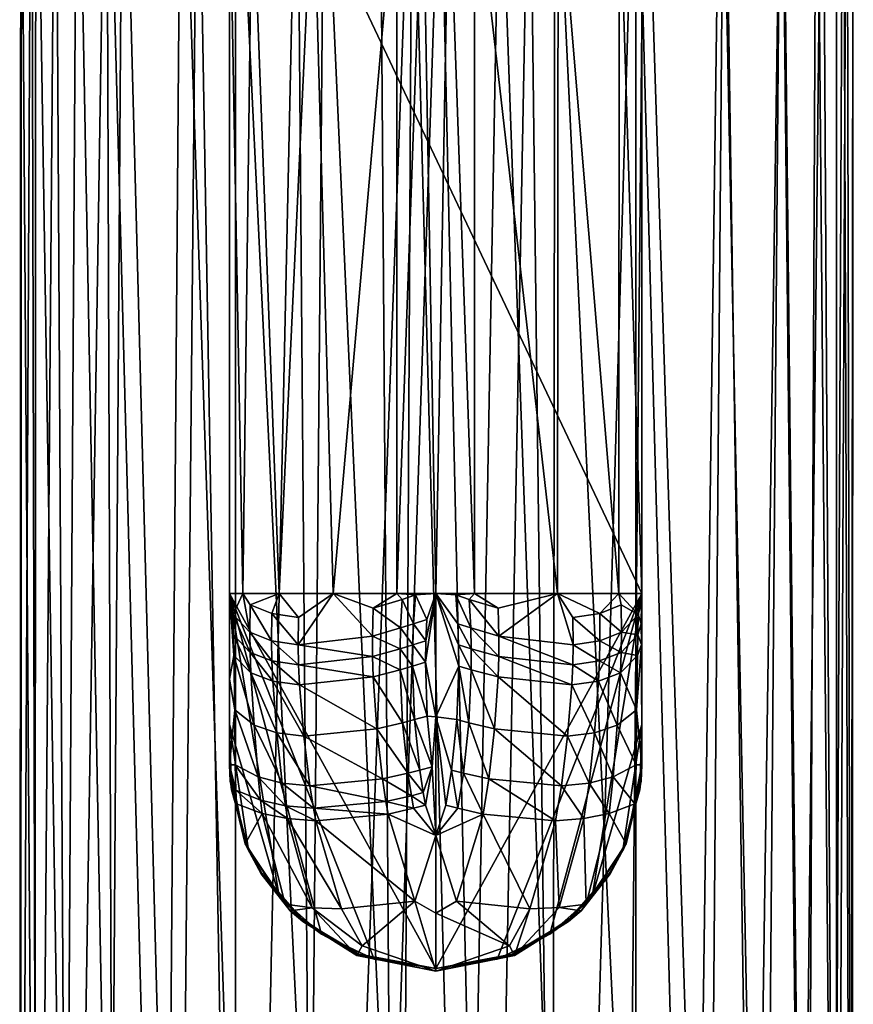
# Model space of a CAD drawing. Extents: x -23 to 23, y -126 to 53.
# Drawn here: x -15 to 15, y -78 to -42 of the extents above; entities that cross this region are included whole.
import ezdxf

# ---------------------------------------------------------------- set-up
doc = ezdxf.new("R2010")
doc.units = 0
doc.header["$MEASUREMENT"] = 0
doc.layers.add('LAYER00002', color=7, linetype='CONTINUOUS')

msp = doc.modelspace()

# ---------------------------------------------------------------- linework, layer by layer
at = {"layer": 'LAYER00002', "color": 253}
for points in [[(-14.941, -105.632, 176.133), (-14.877, -29.456, 207.317), (-14.901, -30.138, 203.199)], [(-14.914, -109.401, 177.891), (-14.877, -29.456, 207.317), (-14.941, -105.632, 176.133)], [(-14.914, -109.401, 177.891), (-14.511, -29.519, 209.297), (-14.877, -29.456, 207.317)], [(-14.314, -113.091, 179.611), (-14.511, -29.519, 209.297), (-14.914, -109.401, 177.891)], [(-14.314, -113.091, 179.611), (-13.658, -30.046, 211.663), (-14.511, -29.519, 209.297)], [(13.683, -30.172, 211.558), (14.393, -112.755, 179.455), (14.391, -29.619, 209.721)], [(14.393, -112.755, 179.455), (14.762, -29.423, 208.121), (14.391, -29.619, 209.721)], [(14.941, -109.052, 177.728), (14.762, -29.423, 208.121), (14.393, -112.755, 179.455)], [(14.941, -109.052, 177.728), (15, -29.797, 205.159), (14.762, -29.423, 208.121)], [(14.914, -105.283, 175.971), (14.636, -30.315, 201.471), (15, -29.797, 205.159)], [(14.914, -105.283, 175.971), (15, -29.797, 205.159), (14.941, -109.052, 177.728)], [(-14.941, -105.632, 176.133), (-14.901, -30.138, 203.199), (-14.393, -101.929, 174.407)], [(-14.393, -101.929, 174.407), (-14.901, -30.138, 203.199), (-14.366, -30.608, 200.268)], [(-13.164, -116.559, 181.229), (-13.658, -30.046, 211.663), (-14.314, -113.091, 179.611)], [(-11.819, -31.022, 214.538), (-13.658, -30.046, 211.663), (-13.164, -116.559, 181.229)], [(13.683, -30.172, 211.558), (12.41, -30.976, 213.692), (13.293, -116.25, 181.084)], [(13.683, -30.172, 211.558), (13.293, -116.25, 181.084), (14.393, -112.755, 179.455)], [(14.314, -101.594, 174.25), (13.891, -30.491, 198.878), (14.636, -30.315, 201.471)], [(14.314, -101.594, 174.25), (14.636, -30.315, 201.471), (14.914, -105.283, 175.971)], [(-14.393, -101.929, 174.407), (-14.366, -30.608, 200.268), (-13.293, -98.434, 172.777)], [(-13.293, -98.434, 172.777), (-14.366, -30.608, 200.268), (-12.877, -31.01, 196.526)], [(11.508, -95.01, 171.18), (10.236, -31.291, 192.943), (12.44, -30.717, 195.9)], [(11.508, -95.01, 171.18), (12.44, -30.717, 195.9), (13.164, -98.125, 172.633)], [(13.164, -98.125, 172.633), (12.44, -30.717, 195.9), (13.891, -30.491, 198.878)], [(13.164, -98.125, 172.633), (13.891, -30.491, 198.878), (14.314, -101.594, 174.25)], [(-13.293, -98.434, 172.777), (-12.877, -31.01, 196.526), (-11.682, -95.282, 171.307)], [(-11.508, -119.674, 182.681), (-11.819, -31.022, 214.538), (-13.164, -116.559, 181.229)], [(-11.682, -95.282, 171.307), (-12.877, -31.01, 196.526), (-11.236, -31.276, 194.041)], [(-9.41, -122.314, 183.912), (-8.56, -32.302, 217.351), (-11.819, -31.022, 214.538)], [(-11.508, -119.674, 182.681), (-9.41, -122.314, 183.912), (-11.819, -31.022, 214.538)], [(11.682, -119.403, 182.555), (12.41, -30.976, 213.692), (10.356, -31.862, 215.951)], [(13.293, -116.25, 181.084), (12.41, -30.976, 213.692), (11.682, -119.403, 182.555)], [(-11.682, -95.282, 171.307), (-11.236, -31.276, 194.041), (-9.621, -92.592, 170.053)], [(-9.621, -92.592, 170.053), (-11.236, -31.276, 194.041), (-9.137, -31.798, 191.767)], [(9.41, -92.37, 169.949), (7.503, -32.607, 190.31), (10.236, -31.291, 192.943)], [(9.41, -92.37, 169.949), (10.236, -31.291, 192.943), (11.508, -95.01, 171.18)], [(-9.621, -92.592, 170.053), (-9.137, -31.798, 191.767), (-7.191, -90.47, 169.063)], [(-7.191, -90.47, 169.063), (-9.137, -31.798, 191.767), (-7.191, -32.745, 190.073)], [(-7.4, -63.041, 264), (7.4, -63.041, 264), (-7.4, -31.765, 264)], [(-7.4, -31.765, 264), (7.4, -63.041, 264), (7.4, -31.765, 264)], [(-7.4, -31.765, 264), (-7.4, -36.923, 263), (-7.4, -63.041, 264)], [(7.4, -36.923, 263), (7.4, -31.765, 264), (7.4, -63.041, 264)], [(9.621, -122.092, 183.809), (10.356, -31.862, 215.951), (7.191, -32.803, 218.069)], [(11.682, -119.403, 182.555), (10.356, -31.862, 215.951), (9.621, -122.092, 183.809)], [(-6.95, -124.38, 184.875), (-8.56, -32.302, 217.351), (-9.41, -122.314, 183.912)], [(-6.95, -124.38, 184.875), (-4.977, -33.3, 218.938), (-8.56, -32.302, 217.351)], [(-4.485, -88.996, 168.376), (-7.191, -32.745, 190.073), (-4.002, -34.711, 187.982)], [(-7.191, -90.47, 169.063), (-7.191, -32.745, 190.073), (-4.485, -88.996, 168.376)], [(3.375, -33.579, 219.331), (4.485, -125.688, 185.486), (7.191, -32.803, 218.069)], [(6.95, -90.305, 168.986), (4.278, -34.488, 188.148), (7.503, -32.607, 190.31)], [(7.191, -124.214, 184.798), (7.191, -32.803, 218.069), (4.485, -125.688, 185.486)], [(6.95, -90.305, 168.986), (7.503, -32.607, 190.31), (9.41, -92.37, 169.949)], [(7.191, -124.214, 184.798), (9.621, -122.092, 183.809), (7.191, -32.803, 218.069)], [(-4.223, -125.79, 185.533), (-4.977, -33.3, 218.938), (-6.95, -124.38, 184.875)], [(-4.223, -125.79, 185.533), (-0.846, -33.831, 219.624), (-4.977, -33.3, 218.938)], [(3.375, -33.579, 219.331), (-0.846, -33.831, 219.624), (1.606, -126.457, 185.844)], [(3.375, -33.579, 219.331), (1.606, -126.457, 185.844), (4.485, -125.688, 185.486)], [(-1.334, -126.492, 185.86), (-0.846, -33.831, 219.624), (-4.223, -125.79, 185.533)], [(1.606, -126.457, 185.844), (-0.846, -33.831, 219.624), (-1.334, -126.492, 185.86)], [(4.223, -88.894, 168.328), (2.307, -35.159, 187.431), (4.278, -34.488, 188.148)], [(4.223, -88.894, 168.328), (4.278, -34.488, 188.148), (6.95, -90.305, 168.986)], [(-4.485, -88.996, 168.376), (-4.002, -34.711, 187.982), (-1.606, -88.227, 168.017)], [(-1.606, -88.227, 168.017), (-4.002, -34.711, 187.982), (-1.99, -35.291, 187.334)], [(0.167, -35.423, 187.145), (-1.606, -88.227, 168.017), (-1.99, -35.291, 187.334)], [(0.167, -35.423, 187.145), (2.307, -35.159, 187.431), (1.334, -88.193, 168.001)], [(1.334, -88.193, 168.001), (2.307, -35.159, 187.431), (4.223, -88.894, 168.328)], [(0.167, -35.423, 187.145), (1.334, -88.193, 168.001), (-1.606, -88.227, 168.017)], [(-7.4, -36.923, 263), (-7.4, -63.041, 262.958), (-7.4, -63.041, 264)], [(-7.4, -63.041, 262.958), (-7.4, -36.923, 263), (-6.923, -63.041, 260.656)], [(-6.923, -63.041, 260.656), (-7.4, -36.923, 263), (-6.596, -36.923, 260)], [(-6.923, -63.041, 260.656), (-6.596, -36.923, 260), (-5.618, -63.041, 258.733)], [(-5.618, -63.041, 258.733), (-6.596, -36.923, 260), (-4.4, -36.923, 257.804)], [(-5.618, -63.041, 258.733), (-4.4, -36.923, 257.804), (-3.68, -63.041, 257.45)], [(-3.68, -63.041, 257.45), (-4.4, -36.923, 257.804), (-1.4, -36.923, 257)], [(-1.398, -63.041, 257), (-3.68, -63.041, 257.45), (-1.4, -36.923, 257)], [(-1.398, -63.041, 257), (-1.4, -36.923, 257), (-0.467, -36.947, 257)], [(-1.398, -63.041, 257), (-0.467, -36.947, 257), (0, -63.041, 257)], [(0, -63.041, 257), (-0.467, -36.947, 257), (0.467, -36.947, 257)], [(0, -63.041, 257), (0.467, -36.947, 257), (1.4, -63.041, 257)], [(1.4, -63.041, 257), (0.467, -36.947, 257), (1.4, -36.923, 257)], [(1.4, -63.041, 257), (1.4, -36.923, 257), (4.38, -63.041, 257.793)], [(4.38, -63.041, 257.793), (1.4, -36.923, 257), (4.4, -36.923, 257.804)], [(4.38, -63.041, 257.793), (4.4, -36.923, 257.804), (6.573, -63.041, 259.961)], [(6.573, -63.041, 259.961), (4.4, -36.923, 257.804), (6.596, -36.923, 260)], [(6.573, -63.041, 259.961), (6.596, -36.923, 260), (7.4, -63.041, 262.953)], [(7.4, -63.041, 262.953), (6.596, -36.923, 260), (7.4, -36.923, 263)], [(7.4, -63.041, 262.953), (7.4, -36.923, 263), (7.4, -63.041, 264)], [(-7.4, -67.752, 264), (-7.4, -63.041, 264), (-7.401, -65.63, 263.825)], [(-7.401, -65.63, 263.825), (-7.4, -63.041, 264), (-7.401, -64.765, 263.809)], [(-7.401, -64.765, 263.809), (-7.4, -63.041, 264), (-7.4, -63.041, 262.958)], [(-7.401, -64.775, 263.187), (-7.401, -64.765, 263.809), (-7.4, -63.041, 262.958)], [(-7.401, -64.775, 263.187), (-7.4, -63.041, 262.958), (-7.4, -66.121, 262.931)], [(-7.4, -67.752, 264), (-5.626, -73.921, 264), (-7.4, -63.041, 264)], [(-7.4, -63.041, 264), (-5.626, -73.921, 264), (-4.101, -75.274, 264)], [(-7.4, -63.041, 264), (-4.101, -75.274, 264), (-2.212, -76.175, 264)], [(-2.212, -76.175, 264), (0, -76.514, 264), (-7.4, -63.041, 264)], [(-7.4, -63.041, 264), (0, -76.514, 264), (7.4, -63.041, 264)], [(-7.4, -63.041, 262.958), (-7.251, -65.268, 261.988), (-7.4, -66.121, 262.931)], [(-7.4, -63.041, 262.958), (-7.265, -64.529, 261.887), (-7.251, -65.268, 261.988)], [(-7.4, -63.041, 262.958), (-7.271, -63.799, 261.797), (-7.265, -64.529, 261.887)], [(-7.4, -63.041, 262.958), (-6.923, -63.041, 260.656), (-7.271, -63.799, 261.797)], [(-7.271, -63.799, 261.797), (-6.923, -63.041, 260.656), (-6.67, -64.436, 260.216)], [(-6.67, -64.436, 260.216), (-6.923, -63.041, 260.656), (-6.659, -63.456, 260.119)], [(-6.923, -63.041, 260.656), (-5.618, -63.041, 258.733), (-6.659, -63.456, 260.119)], [(-5.618, -63.041, 258.733), (-5.89, -63.769, 259.039), (-6.659, -63.456, 260.119)], [(-4.931, -63.904, 258.173), (-5.89, -63.769, 259.039), (-5.618, -63.041, 258.733)], [(-3.68, -63.041, 257.45), (-4.931, -63.904, 258.173), (-5.618, -63.041, 258.733)], [(-3.68, -63.041, 257.45), (-4.942, -64.883, 258.271), (-4.931, -63.904, 258.173)], [(-3.68, -63.041, 257.45), (-2.27, -64.573, 257.145), (-4.942, -64.883, 258.271)], [(-3.68, -63.041, 257.45), (-2.24, -63.576, 257.068), (-2.27, -64.573, 257.145)], [(-3.68, -63.041, 257.45), (-1.398, -63.041, 257), (-2.24, -63.576, 257.068)], [(-2.24, -63.576, 257.068), (-1.398, -63.041, 257), (-1.206, -63.26, 257.001)], [(-1.263, -64.283, 257.047), (-2.24, -63.576, 257.068), (-1.206, -63.26, 257.001)], [(0, -63.041, 257), (-0.723, -63.096, 257), (-1.398, -63.041, 257)], [(-1.206, -63.26, 257.001), (-1.398, -63.041, 257), (-0.723, -63.096, 257)], [(-1.263, -64.283, 257.047), (-1.206, -63.26, 257.001), (-0.795, -64.133, 257.03)], [(-0.795, -64.133, 257.03), (-1.206, -63.26, 257.001), (-0.723, -63.096, 257)], [(-0.321, -63.977, 257.019), (-0.795, -64.133, 257.03), (-0.723, -63.096, 257)], [(0, -63.041, 257), (-0.321, -63.977, 257.019), (-0.723, -63.096, 257)], [(0, -63.041, 257), (-0.369, -65.509, 257.135), (-0.355, -64.745, 257.064)], [(0, -63.041, 257), (0, -67.469, 257.429), (-0.369, -65.509, 257.135)], [(0, -63.041, 257), (-0.355, -64.745, 257.064), (-0.321, -63.977, 257.019)], [(0, -76.514, 264), (2.212, -76.175, 264), (7.4, -63.041, 264)], [(0.821, -64.893, 257.084), (0.827, -65.65, 257.163), (0, -63.041, 257)], [(0.795, -64.133, 257.03), (0, -63.041, 257), (0.723, -63.096, 257)], [(0, -63.041, 257), (0.827, -65.65, 257.163), (0, -67.469, 257.429)], [(0, -63.041, 257), (1.4, -63.041, 257), (0.723, -63.096, 257)], [(0.795, -64.133, 257.03), (0.821, -64.893, 257.084), (0, -63.041, 257)], [(0.723, -63.096, 257), (1.4, -63.041, 257), (1.206, -63.26, 257.001)], [(1.263, -64.283, 257.047), (0.723, -63.096, 257), (1.206, -63.26, 257.001)], [(0.723, -63.096, 257), (1.263, -64.283, 257.047), (0.795, -64.133, 257.03)], [(1.206, -63.26, 257.001), (1.4, -63.041, 257), (2.24, -63.576, 257.068)], [(2.27, -64.573, 257.145), (1.206, -63.26, 257.001), (2.24, -63.576, 257.068)], [(2.27, -64.573, 257.145), (1.263, -64.283, 257.047), (1.206, -63.26, 257.001)], [(4.38, -63.041, 257.793), (2.24, -63.576, 257.068), (1.4, -63.041, 257)], [(7.4, -63.041, 264), (2.212, -76.175, 264), (4.101, -75.274, 264)], [(4.38, -63.041, 257.793), (2.27, -64.573, 257.145), (2.24, -63.576, 257.068)], [(4.38, -63.041, 257.793), (4.942, -64.883, 258.271), (2.27, -64.573, 257.145)], [(7.4, -63.041, 264), (4.101, -75.274, 264), (5.626, -73.921, 264)], [(4.38, -63.041, 257.793), (4.931, -63.904, 258.173), (4.942, -64.883, 258.271)], [(4.38, -63.041, 257.793), (5.89, -63.769, 259.039), (4.931, -63.904, 258.173)], [(4.38, -63.041, 257.793), (6.573, -63.041, 259.961), (5.89, -63.769, 259.039)], [(7.4, -63.041, 264), (5.626, -73.921, 264), (7.4, -67.752, 264)], [(5.89, -63.769, 259.039), (6.573, -63.041, 259.961), (6.659, -63.456, 260.119)], [(6.659, -63.456, 260.119), (6.573, -63.041, 259.961), (7.271, -63.799, 261.797)], [(7.271, -63.799, 261.797), (6.573, -63.041, 259.961), (7.4, -63.041, 262.953)], [(7.271, -63.799, 261.797), (7.4, -63.041, 262.953), (7.387, -63.395, 262.629)], [(7.387, -64.881, 262.802), (7.386, -64.129, 262.716), (7.4, -63.041, 262.953)], [(7.387, -63.395, 262.629), (7.4, -63.041, 262.953), (7.386, -64.129, 262.716)], [(7.4, -66.121, 262.932), (7.387, -64.881, 262.802), (7.4, -63.041, 262.953)], [(7.4, -63.041, 262.953), (7.401, -64.765, 263.809), (7.401, -64.775, 263.187)], [(7.4, -63.041, 262.953), (7.4, -63.041, 264), (7.401, -64.765, 263.809)], [(7.4, -63.041, 264), (7.4, -67.752, 264), (7.401, -64.765, 263.809)], [(7.4, -63.041, 262.953), (7.401, -65.64, 263.194), (7.4, -66.121, 262.932)], [(7.4, -63.041, 262.953), (7.401, -64.775, 263.187), (7.401, -65.64, 263.194)], [(-5.899, -64.747, 259.139), (-6.67, -64.436, 260.216), (-6.659, -63.456, 260.119)], [(-5.899, -64.747, 259.139), (-6.659, -63.456, 260.119), (-5.89, -63.769, 259.039)], [(-2.27, -64.573, 257.145), (-2.24, -63.576, 257.068), (-1.263, -64.283, 257.047)], [(6.659, -63.456, 260.119), (6.67, -64.436, 260.216), (5.89, -63.769, 259.039)], [(6.67, -64.436, 260.216), (6.659, -63.456, 260.119), (7.271, -63.799, 261.797)], [(7.271, -63.799, 261.797), (7.387, -63.395, 262.629), (7.386, -64.129, 262.716)], [(-7.271, -63.799, 261.797), (-6.66, -65.162, 260.311), (-7.265, -64.529, 261.887)], [(-7.271, -63.799, 261.797), (-6.67, -64.436, 260.216), (-6.66, -65.162, 260.311)], [(-5.899, -64.747, 259.139), (-5.89, -63.769, 259.039), (-4.942, -64.883, 258.271)], [(-4.942, -64.883, 258.271), (-5.89, -63.769, 259.039), (-4.931, -63.904, 258.173)], [(-0.795, -64.133, 257.03), (-0.321, -63.977, 257.019), (-0.355, -64.745, 257.064)], [(4.931, -63.904, 258.173), (5.89, -63.769, 259.039), (5.899, -64.747, 259.139)], [(4.931, -63.904, 258.173), (5.899, -64.747, 259.139), (4.942, -64.883, 258.271)], [(5.899, -64.747, 259.139), (5.89, -63.769, 259.039), (6.67, -64.436, 260.216)], [(7.265, -64.529, 261.887), (6.67, -64.436, 260.216), (7.271, -63.799, 261.797)], [(7.265, -64.529, 261.887), (7.271, -63.799, 261.797), (7.386, -64.129, 262.716)], [(-2.27, -64.573, 257.145), (-1.263, -64.283, 257.047), (-1.279, -65.033, 257.113)], [(-0.821, -64.893, 257.084), (-1.279, -65.033, 257.113), (-1.263, -64.283, 257.047)], [(-0.821, -64.893, 257.084), (-1.263, -64.283, 257.047), (-0.795, -64.133, 257.03)], [(-0.355, -64.745, 257.064), (-0.821, -64.893, 257.084), (-0.795, -64.133, 257.03)], [(1.263, -64.283, 257.047), (1.279, -65.033, 257.113), (0.795, -64.133, 257.03)], [(0.795, -64.133, 257.03), (1.279, -65.033, 257.113), (0.821, -64.893, 257.084)], [(2.27, -64.573, 257.145), (2.264, -65.302, 257.235), (1.263, -64.283, 257.047)], [(1.279, -65.033, 257.113), (1.263, -64.283, 257.047), (2.264, -65.302, 257.235)], [(7.265, -64.529, 261.887), (7.386, -64.129, 262.716), (7.387, -64.881, 262.802)], [(-6.66, -65.162, 260.311), (-6.634, -65.89, 260.426), (-7.265, -64.529, 261.887)], [(-7.265, -64.529, 261.887), (-6.634, -65.89, 260.426), (-7.251, -65.268, 261.988)], [(-6.66, -65.162, 260.311), (-6.67, -64.436, 260.216), (-5.885, -65.469, 259.238)], [(-5.885, -65.469, 259.238), (-6.67, -64.436, 260.216), (-5.899, -64.747, 259.139)], [(-2.27, -64.573, 257.145), (-2.264, -65.302, 257.235), (-4.942, -64.883, 258.271)], [(-2.27, -64.573, 257.145), (-1.279, -65.033, 257.113), (-2.264, -65.302, 257.235)], [(2.27, -64.573, 257.145), (4.927, -65.604, 258.371), (2.264, -65.302, 257.235)], [(2.27, -64.573, 257.145), (4.942, -64.883, 258.271), (4.927, -65.604, 258.371)], [(6.67, -64.436, 260.216), (6.66, -65.162, 260.311), (5.899, -64.747, 259.139)], [(6.66, -65.162, 260.311), (6.67, -64.436, 260.216), (7.265, -64.529, 261.887)], [(7.265, -64.529, 261.887), (7.251, -65.268, 261.988), (6.66, -65.162, 260.311)], [(7.251, -65.268, 261.988), (7.265, -64.529, 261.887), (7.387, -64.881, 262.802)], [(-7.401, -64.765, 263.809), (-7.401, -64.775, 263.187), (-7.401, -65.64, 263.194)], [(-7.401, -65.64, 263.194), (-7.401, -65.63, 263.825), (-7.401, -64.765, 263.809)], [(-7.401, -64.775, 263.187), (-7.4, -66.121, 262.931), (-7.401, -65.64, 263.194)], [(-5.885, -65.469, 259.238), (-5.899, -64.747, 259.139), (-4.927, -65.604, 258.371)], [(-5.899, -64.747, 259.139), (-4.942, -64.883, 258.271), (-4.927, -65.604, 258.371)], [(-4.942, -64.883, 258.271), (-2.264, -65.302, 257.235), (-4.927, -65.604, 258.371)], [(-1.275, -65.782, 257.203), (-2.264, -65.302, 257.235), (-1.279, -65.033, 257.113)], [(-0.821, -64.893, 257.084), (-0.827, -65.65, 257.163), (-1.279, -65.033, 257.113)], [(-1.279, -65.033, 257.113), (-0.827, -65.65, 257.163), (-1.275, -65.782, 257.203)], [(-0.369, -65.509, 257.135), (-0.827, -65.65, 257.163), (-0.821, -64.893, 257.084)], [(-0.821, -64.893, 257.084), (-0.355, -64.745, 257.064), (-0.369, -65.509, 257.135)], [(1.279, -65.033, 257.113), (1.275, -65.782, 257.203), (0.821, -64.893, 257.084)], [(0.821, -64.893, 257.084), (1.275, -65.782, 257.203), (0.827, -65.65, 257.163)], [(2.241, -66.034, 257.346), (1.275, -65.782, 257.203), (1.279, -65.033, 257.113)], [(2.264, -65.302, 257.235), (2.241, -66.034, 257.346), (1.279, -65.033, 257.113)], [(4.927, -65.604, 258.371), (4.942, -64.883, 258.271), (5.885, -65.469, 259.238)], [(5.899, -64.747, 259.139), (5.885, -65.469, 259.238), (4.942, -64.883, 258.271)], [(5.899, -64.747, 259.139), (6.66, -65.162, 260.311), (5.885, -65.469, 259.238)], [(7.387, -64.881, 262.802), (7.4, -69.2, 262.931), (7.211, -67.221, 262.26)], [(7.211, -67.221, 262.26), (7.251, -65.268, 261.988), (7.387, -64.881, 262.802)], [(7.4, -66.121, 262.932), (7.4, -69.2, 262.931), (7.387, -64.881, 262.802)], [(7.401, -65.63, 263.821), (7.401, -64.765, 263.809), (7.4, -67.752, 264)], [(7.401, -65.63, 263.821), (7.401, -64.775, 263.187), (7.401, -64.765, 263.809)], [(7.401, -65.64, 263.194), (7.401, -64.775, 263.187), (7.401, -65.63, 263.821)], [(-7.4, -66.121, 262.931), (-7.251, -65.268, 261.988), (-7.211, -67.221, 262.26)], [(-7.251, -65.268, 261.988), (-6.517, -67.77, 260.783), (-7.211, -67.221, 262.26)], [(-7.251, -65.268, 261.988), (-6.634, -65.89, 260.426), (-6.517, -67.77, 260.783)], [(-6.66, -65.162, 260.311), (-5.885, -65.469, 259.238), (-5.854, -66.192, 259.358)], [(-6.634, -65.89, 260.426), (-6.66, -65.162, 260.311), (-5.854, -66.192, 259.358)], [(-4.927, -65.604, 258.371), (-2.264, -65.302, 257.235), (-2.241, -66.034, 257.346)], [(-2.264, -65.302, 257.235), (-1.275, -65.782, 257.203), (-2.241, -66.034, 257.346)], [(2.241, -66.034, 257.346), (2.264, -65.302, 257.235), (4.893, -66.325, 258.494)], [(4.893, -66.325, 258.494), (2.264, -65.302, 257.235), (4.927, -65.604, 258.371)], [(6.66, -65.162, 260.311), (6.634, -65.89, 260.426), (5.885, -65.469, 259.238)], [(7.251, -65.268, 261.988), (6.634, -65.89, 260.426), (6.66, -65.162, 260.311)], [(7.251, -65.268, 261.988), (7.211, -67.221, 262.26), (6.634, -65.89, 260.426)], [(-7.401, -65.63, 263.825), (-7.401, -65.64, 263.194), (-7.401, -66.991, 263.205)], [(-7.4, -67.752, 264), (-7.401, -65.63, 263.825), (-7.401, -66.981, 263.832)], [(-7.401, -65.63, 263.825), (-7.401, -66.991, 263.205), (-7.401, -66.981, 263.832)], [(-7.4, -66.121, 262.931), (-7.401, -66.991, 263.205), (-7.401, -65.64, 263.194)], [(-5.854, -66.192, 259.358), (-5.885, -65.469, 259.238), (-4.893, -66.325, 258.494)], [(-5.885, -65.469, 259.238), (-4.927, -65.604, 258.371), (-4.893, -66.325, 258.494)], [(-4.927, -65.604, 258.371), (-2.241, -66.034, 257.346), (-4.893, -66.325, 258.494)], [(-1.275, -65.782, 257.203), (-0.827, -65.65, 257.163), (-0.755, -67.572, 257.471)], [(-0.827, -65.65, 257.163), (-0.369, -65.509, 257.135), (-0.31, -67.444, 257.427)], [(-0.31, -67.444, 257.427), (-0.755, -67.572, 257.471), (-0.827, -65.65, 257.163)], [(-0.369, -65.509, 257.135), (0, -67.469, 257.429), (-0.31, -67.444, 257.427)], [(0.827, -65.65, 257.163), (0.755, -67.572, 257.471), (0, -67.469, 257.429)], [(0.827, -65.65, 257.163), (1.187, -67.689, 257.528), (0.755, -67.572, 257.471)], [(1.275, -65.782, 257.203), (1.187, -67.689, 257.528), (0.827, -65.65, 257.163)], [(5.854, -66.192, 259.358), (4.893, -66.325, 258.494), (4.927, -65.604, 258.371)], [(5.854, -66.192, 259.358), (4.927, -65.604, 258.371), (5.885, -65.469, 259.238)], [(5.854, -66.192, 259.358), (5.885, -65.469, 259.238), (6.634, -65.89, 260.426)], [(7.401, -65.63, 263.821), (7.4, -67.752, 264), (7.401, -66.981, 263.832)], [(7.401, -66.991, 263.205), (7.4, -66.121, 262.932), (7.401, -65.64, 263.194)], [(7.401, -66.981, 263.832), (7.401, -65.64, 263.194), (7.401, -65.63, 263.821)], [(7.401, -66.981, 263.832), (7.401, -66.991, 263.205), (7.401, -65.64, 263.194)], [(-5.854, -66.192, 259.358), (-5.71, -68.047, 259.747), (-6.634, -65.89, 260.426)], [(-6.634, -65.89, 260.426), (-5.71, -68.047, 259.747), (-6.517, -67.77, 260.783)], [(-4.893, -66.325, 258.494), (-2.241, -66.034, 257.346), (-2.118, -67.908, 257.711)], [(-1.275, -65.782, 257.203), (-1.187, -67.689, 257.528), (-2.241, -66.034, 257.346)], [(-1.187, -67.689, 257.528), (-2.118, -67.908, 257.711), (-2.241, -66.034, 257.346)], [(-1.275, -65.782, 257.203), (-0.755, -67.572, 257.471), (-1.187, -67.689, 257.528)], [(1.187, -67.689, 257.528), (1.275, -65.782, 257.203), (2.118, -67.908, 257.711)], [(2.118, -67.908, 257.711), (1.275, -65.782, 257.203), (2.241, -66.034, 257.346)], [(4.737, -68.169, 258.897), (2.118, -67.908, 257.711), (2.241, -66.034, 257.346)], [(4.893, -66.325, 258.494), (4.737, -68.169, 258.897), (2.241, -66.034, 257.346)], [(5.854, -66.192, 259.358), (6.634, -65.89, 260.426), (6.517, -67.77, 260.783)], [(6.517, -67.77, 260.783), (6.634, -65.89, 260.426), (7.211, -67.221, 262.26)], [(-7.4, -69.2, 262.931), (-7.401, -67.813, 263.211), (-7.4, -66.121, 262.931)], [(-7.401, -67.813, 263.211), (-7.401, -66.991, 263.205), (-7.4, -66.121, 262.931)], [(-7.4, -66.121, 262.931), (-7.211, -67.221, 262.26), (-7.4, -69.2, 262.931)], [(-4.737, -68.169, 258.897), (-5.854, -66.192, 259.358), (-4.893, -66.325, 258.494)], [(-4.737, -68.169, 258.897), (-5.71, -68.047, 259.747), (-5.854, -66.192, 259.358)], [(-4.737, -68.169, 258.897), (-4.893, -66.325, 258.494), (-2.118, -67.908, 257.711)], [(5.71, -68.047, 259.747), (4.737, -68.169, 258.897), (4.893, -66.325, 258.494)], [(5.854, -66.192, 259.358), (5.71, -68.047, 259.747), (4.893, -66.325, 258.494)], [(5.854, -66.192, 259.358), (6.517, -67.77, 260.783), (5.71, -68.047, 259.747)], [(7.4, -66.121, 262.932), (7.401, -67.813, 263.211), (7.402, -68.955, 263.22)], [(7.4, -69.2, 262.931), (7.4, -66.121, 262.932), (7.402, -68.955, 263.22)], [(7.401, -67.813, 263.211), (7.4, -66.121, 262.932), (7.401, -66.991, 263.205)], [(-7.401, -66.981, 263.832), (-7.401, -66.991, 263.205), (-7.401, -67.813, 263.211)], [(-7.4, -67.752, 264), (-7.401, -66.981, 263.832), (-7.401, -67.803, 263.838)], [(-7.401, -67.813, 263.211), (-7.401, -67.803, 263.838), (-7.401, -66.981, 263.832)], [(7.401, -66.981, 263.832), (7.4, -67.752, 264), (7.401, -67.803, 263.838)], [(7.401, -66.981, 263.832), (7.401, -67.803, 263.838), (7.401, -66.991, 263.205)], [(7.401, -66.991, 263.205), (7.401, -67.803, 263.838), (7.401, -67.813, 263.211)], [(-7.199, -69.199, 262.5), (-7.4, -69.2, 262.931), (-7.211, -67.221, 262.26)], [(-6.374, -69.626, 261.171), (-7.211, -67.221, 262.26), (-6.517, -67.77, 260.783)], [(-7.211, -67.221, 262.26), (-6.374, -69.626, 261.171), (-7.199, -69.199, 262.5)], [(-0.755, -67.572, 257.471), (-0.31, -67.444, 257.427), (-0.129, -69.265, 257.857)], [(-0.31, -67.444, 257.427), (0, -67.469, 257.429), (-0.129, -69.265, 257.857)], [(0, -67.469, 257.429), (0, -71.732, 258.702), (-0.129, -69.265, 257.857)], [(0, -71.732, 258.702), (0, -67.469, 257.429), (0.367, -70.648, 258.298)], [(0.367, -70.648, 258.298), (0, -67.469, 257.429), (0.569, -69.388, 257.906)], [(0, -67.469, 257.429), (0.755, -67.572, 257.471), (0.569, -69.388, 257.906)], [(7.199, -69.199, 262.5), (6.517, -67.77, 260.783), (7.211, -67.221, 262.26)], [(7.199, -69.199, 262.5), (7.211, -67.221, 262.26), (7.4, -69.2, 262.931)], [(-7.401, -67.803, 263.838), (-7.401, -67.813, 263.211), (-7.402, -68.955, 263.22)], [(-7.401, -67.803, 263.838), (-7.402, -68.955, 263.22), (-7.401, -68.945, 263.851)], [(-7.4, -69.2, 262.931), (-7.402, -68.955, 263.22), (-7.401, -67.813, 263.211)], [(-7.4, -67.752, 264), (-7.401, -68.945, 263.851), (-7.335, -70.097, 264)], [(-7.4, -67.752, 264), (-7.401, -67.803, 263.838), (-7.401, -68.945, 263.851)], [(-7.335, -70.097, 264), (-6.736, -72.181, 263.959), (-7.4, -67.752, 264)], [(-7.4, -67.752, 264), (-6.736, -72.181, 263.959), (-5.626, -73.921, 264)], [(-5.511, -69.851, 260.197), (-6.517, -67.77, 260.783), (-5.71, -68.047, 259.747)], [(-6.517, -67.77, 260.783), (-5.511, -69.851, 260.197), (-6.374, -69.626, 261.171)], [(-0.996, -69.499, 257.97), (-2.118, -67.908, 257.711), (-1.187, -67.689, 257.528)], [(-0.569, -69.388, 257.906), (-1.187, -67.689, 257.528), (-0.755, -67.572, 257.471)], [(-0.569, -69.388, 257.906), (-0.996, -69.499, 257.97), (-1.187, -67.689, 257.528)], [(-0.129, -69.265, 257.857), (-0.569, -69.388, 257.906), (-0.755, -67.572, 257.471)], [(0.755, -67.572, 257.471), (0.996, -69.499, 257.97), (0.569, -69.388, 257.906)], [(1.187, -67.689, 257.528), (0.996, -69.499, 257.97), (0.755, -67.572, 257.471)], [(0.996, -69.499, 257.97), (1.187, -67.689, 257.528), (1.912, -69.705, 258.169)], [(2.118, -67.908, 257.711), (1.912, -69.705, 258.169), (1.187, -67.689, 257.528)], [(7.4, -67.752, 264), (5.626, -73.921, 264), (6.736, -72.181, 263.963)], [(6.374, -69.626, 261.171), (5.71, -68.047, 259.747), (6.517, -67.77, 260.783)], [(7.199, -69.199, 262.5), (6.374, -69.626, 261.171), (6.517, -67.77, 260.783)], [(7.4, -67.752, 264), (6.736, -72.181, 263.963), (7.335, -70.097, 264)], [(7.335, -70.097, 264), (7.401, -68.945, 263.851), (7.4, -67.752, 264)], [(7.401, -67.803, 263.838), (7.4, -67.752, 264), (7.401, -68.945, 263.851)], [(7.401, -67.813, 263.211), (7.401, -67.803, 263.838), (7.401, -68.945, 263.851)], [(7.401, -67.813, 263.211), (7.401, -68.945, 263.851), (7.402, -68.955, 263.22)], [(-4.514, -69.95, 259.373), (-5.71, -68.047, 259.747), (-4.737, -68.169, 258.897)], [(-5.71, -68.047, 259.747), (-4.514, -69.95, 259.373), (-5.511, -69.851, 260.197)], [(-1.912, -69.705, 258.169), (-4.737, -68.169, 258.897), (-2.118, -67.908, 257.711)], [(-4.514, -69.95, 259.373), (-4.737, -68.169, 258.897), (-1.912, -69.705, 258.169)], [(-1.912, -69.705, 258.169), (-2.118, -67.908, 257.711), (-0.996, -69.499, 257.97)], [(1.912, -69.705, 258.169), (2.118, -67.908, 257.711), (4.514, -69.95, 259.373)], [(4.737, -68.169, 258.897), (4.514, -69.95, 259.373), (2.118, -67.908, 257.711)], [(4.737, -68.169, 258.897), (5.511, -69.851, 260.197), (4.514, -69.95, 259.373)], [(5.71, -68.047, 259.747), (5.511, -69.851, 260.197), (4.737, -68.169, 258.897)], [(5.511, -69.851, 260.197), (5.71, -68.047, 259.747), (6.374, -69.626, 261.171)], [(-7.401, -68.945, 263.851), (-7.402, -68.955, 263.22), (-7.375, -69.783, 263.227)], [(-7.4, -69.2, 262.931), (-7.375, -69.783, 263.227), (-7.402, -68.955, 263.22)], [(-7.401, -68.945, 263.851), (-7.375, -69.783, 263.227), (-7.372, -69.771, 263.84)], [(-7.335, -70.097, 264), (-7.401, -68.945, 263.851), (-7.372, -69.771, 263.84)], [(-7.181, -70.103, 262.625), (-7.4, -69.2, 262.931), (-7.199, -69.199, 262.5)], [(-7.4, -69.2, 262.931), (-6.837, -72.031, 262.931), (-7.375, -69.783, 263.227)], [(-7.148, -70.6, 262.722), (-6.837, -72.031, 262.931), (-7.4, -69.2, 262.931)], [(-7.181, -70.103, 262.625), (-7.148, -70.6, 262.722), (-7.4, -69.2, 262.931)], [(-6.29, -70.468, 261.37), (-7.199, -69.199, 262.5), (-6.374, -69.626, 261.171)], [(-7.181, -70.103, 262.625), (-7.199, -69.199, 262.5), (-6.29, -70.468, 261.37)], [(-0.569, -69.388, 257.906), (-0.129, -69.265, 257.857), (-0.447, -70.195, 258.148)], [(-0.129, -69.265, 257.857), (-0.367, -70.648, 258.298), (-0.447, -70.195, 258.148)], [(0, -71.732, 258.702), (-0.367, -70.648, 258.298), (-0.129, -69.265, 257.857)], [(7.148, -70.6, 262.722), (6.374, -69.626, 261.171), (7.199, -69.199, 262.5)], [(6.837, -72.031, 262.931), (7.4, -69.2, 262.931), (7.375, -69.783, 263.227)], [(6.837, -72.031, 262.931), (7.148, -70.6, 262.722), (7.4, -69.2, 262.931)], [(7.148, -70.6, 262.722), (7.199, -69.199, 262.5), (7.4, -69.2, 262.931)], [(7.335, -70.097, 264), (7.372, -69.77, 263.849), (7.401, -68.945, 263.851)], [(7.372, -69.77, 263.849), (7.402, -68.955, 263.22), (7.401, -68.945, 263.851)], [(7.375, -69.783, 263.227), (7.402, -68.955, 263.22), (7.372, -69.77, 263.849)], [(7.4, -69.2, 262.931), (7.402, -68.955, 263.22), (7.375, -69.783, 263.227)], [(-5.398, -70.666, 260.428), (-6.374, -69.626, 261.171), (-5.511, -69.851, 260.197)], [(-6.29, -70.468, 261.37), (-6.374, -69.626, 261.171), (-5.398, -70.666, 260.428)], [(-0.873, -70.306, 258.212), (-1.912, -69.705, 258.169), (-0.996, -69.499, 257.97)], [(-0.447, -70.195, 258.148), (-0.996, -69.499, 257.97), (-0.569, -69.388, 257.906)], [(-0.447, -70.195, 258.148), (-0.873, -70.306, 258.212), (-0.996, -69.499, 257.97)], [(0.569, -69.388, 257.906), (0.793, -70.758, 258.362), (0.367, -70.648, 258.298)], [(0.793, -70.758, 258.362), (0.569, -69.388, 257.906), (0.996, -69.499, 257.97)], [(1.708, -70.963, 258.563), (0.793, -70.758, 258.362), (0.996, -69.499, 257.97)], [(1.912, -69.705, 258.169), (1.708, -70.963, 258.563), (0.996, -69.499, 257.97)], [(6.374, -69.626, 261.171), (6.23, -70.94, 261.497), (5.511, -69.851, 260.197)], [(7.148, -70.6, 262.722), (6.23, -70.94, 261.497), (6.374, -69.626, 261.171)], [(-7.372, -69.771, 263.84), (-7.375, -69.783, 263.227), (-6.753, -72.204, 263.251)], [(-7.375, -69.783, 263.227), (-6.837, -72.031, 262.931), (-6.753, -72.204, 263.251)], [(-6.741, -72.182, 263.838), (-7.335, -70.097, 264), (-7.372, -69.771, 263.84)], [(-6.753, -72.204, 263.251), (-6.741, -72.182, 263.838), (-7.372, -69.771, 263.84)], [(-4.389, -70.753, 259.619), (-5.511, -69.851, 260.197), (-4.514, -69.95, 259.373)], [(-5.398, -70.666, 260.428), (-5.511, -69.851, 260.197), (-4.389, -70.753, 259.619)], [(-1.788, -70.51, 258.413), (-4.514, -69.95, 259.373), (-1.912, -69.705, 258.169)], [(-4.389, -70.753, 259.619), (-4.514, -69.95, 259.373), (-1.788, -70.51, 258.413)], [(-0.873, -70.306, 258.212), (-1.788, -70.51, 258.413), (-1.912, -69.705, 258.169)], [(4.309, -71.206, 259.769), (1.708, -70.963, 258.563), (1.912, -69.705, 258.169)], [(4.514, -69.95, 259.373), (4.309, -71.206, 259.769), (1.912, -69.705, 258.169)], [(4.309, -71.206, 259.769), (4.514, -69.95, 259.373), (5.324, -71.124, 260.571)], [(4.514, -69.95, 259.373), (5.511, -69.851, 260.197), (5.324, -71.124, 260.571)], [(5.511, -69.851, 260.197), (6.23, -70.94, 261.497), (5.324, -71.124, 260.571)], [(7.375, -69.783, 263.227), (7.372, -69.77, 263.849), (6.741, -72.182, 263.838)], [(7.335, -70.097, 264), (6.741, -72.182, 263.838), (7.372, -69.77, 263.849)], [(7.375, -69.783, 263.227), (6.741, -72.182, 263.838), (6.753, -72.204, 263.251)], [(6.837, -72.031, 262.931), (7.375, -69.783, 263.227), (6.753, -72.204, 263.251)], [(-6.736, -72.181, 263.959), (-7.335, -70.097, 264), (-6.741, -72.182, 263.838)], [(-7.181, -70.103, 262.625), (-6.23, -70.94, 261.497), (-7.148, -70.6, 262.722)], [(-7.181, -70.103, 262.625), (-6.29, -70.468, 261.37), (-6.23, -70.94, 261.497)], [(-0.793, -70.758, 258.362), (-1.788, -70.51, 258.413), (-0.873, -70.306, 258.212)], [(-0.367, -70.648, 258.298), (-0.873, -70.306, 258.212), (-0.447, -70.195, 258.148)], [(-0.367, -70.648, 258.298), (-0.793, -70.758, 258.362), (-0.873, -70.306, 258.212)], [(7.335, -70.097, 264), (6.736, -72.181, 263.963), (6.741, -72.182, 263.838)], [(-6.23, -70.94, 261.497), (-6.837, -72.031, 262.931), (-7.148, -70.6, 262.722)], [(-6.29, -70.468, 261.37), (-5.324, -71.124, 260.571), (-6.23, -70.94, 261.497)], [(-6.29, -70.468, 261.37), (-5.398, -70.666, 260.428), (-5.324, -71.124, 260.571)], [(-5.398, -70.666, 260.428), (-4.309, -71.206, 259.769), (-5.324, -71.124, 260.571)], [(-5.398, -70.666, 260.428), (-4.389, -70.753, 259.619), (-4.309, -71.206, 259.769)], [(-1.788, -70.51, 258.413), (-1.708, -70.963, 258.563), (-4.389, -70.753, 259.619)], [(-1.708, -70.963, 258.563), (-1.788, -70.51, 258.413), (-0.793, -70.758, 258.362)], [(0, -71.732, 258.702), (-0.793, -70.758, 258.362), (-0.367, -70.648, 258.298)], [(0, -71.732, 258.702), (0.367, -70.648, 258.298), (0.793, -70.758, 258.362)], [(6.837, -72.031, 262.931), (6.23, -70.94, 261.497), (7.148, -70.6, 262.722)], [(-6.23, -70.94, 261.497), (-5.408, -74.202, 262.879), (-6.837, -72.031, 262.931)], [(-5.324, -71.124, 260.571), (-4.438, -74.326, 262.025), (-6.23, -70.94, 261.497)], [(-5.408, -74.202, 262.879), (-6.23, -70.94, 261.497), (-4.438, -74.326, 262.025)], [(-4.389, -70.753, 259.619), (-1.708, -70.963, 258.563), (-4.309, -71.206, 259.769)], [(-1.708, -70.963, 258.563), (-0.745, -74.092, 260.103), (-4.309, -71.206, 259.769)], [(-1.708, -70.963, 258.563), (-0.793, -70.758, 258.362), (0, -71.732, 258.702)], [(-1.708, -70.963, 258.563), (0, -71.732, 258.702), (-0.745, -74.092, 260.103)], [(0, -71.732, 258.702), (0.793, -70.758, 258.362), (1.708, -70.963, 258.563)], [(0, -71.732, 258.702), (1.708, -70.963, 258.563), (0.746, -74.09, 260.101)], [(3.385, -74.369, 261.264), (0.746, -74.09, 260.101), (1.708, -70.963, 258.563)], [(4.309, -71.206, 259.769), (3.385, -74.369, 261.264), (1.708, -70.963, 258.563)], [(6.23, -70.94, 261.497), (5.409, -74.199, 262.877), (5.324, -71.124, 260.571)], [(6.837, -72.031, 262.931), (5.409, -74.199, 262.877), (6.23, -70.94, 261.497)], [(-5.324, -71.124, 260.571), (-3.384, -74.372, 261.266), (-4.438, -74.326, 262.025)], [(-5.324, -71.124, 260.571), (-4.309, -71.206, 259.769), (-3.384, -74.372, 261.266)], [(-4.309, -71.206, 259.769), (-0.745, -74.092, 260.103), (-3.384, -74.372, 261.266)], [(4.44, -74.324, 262.023), (3.385, -74.369, 261.264), (4.309, -71.206, 259.769)], [(5.324, -71.124, 260.571), (4.44, -74.324, 262.023), (4.309, -71.206, 259.769)], [(5.409, -74.199, 262.877), (4.44, -74.324, 262.023), (5.324, -71.124, 260.571)], [(0, -74.517, 260.413), (-0.745, -74.092, 260.103), (0, -71.732, 258.702)], [(0, -71.732, 258.702), (0.746, -74.09, 260.101), (0, -74.517, 260.413)], [(-6.753, -72.204, 263.251), (-6.837, -72.031, 262.931), (-6.265, -73.113, 263.262)], [(-6.265, -73.113, 263.262), (-6.837, -72.031, 262.931), (-5.228, -74.437, 262.932)], [(-5.228, -74.437, 262.932), (-6.837, -72.031, 262.931), (-5.408, -74.202, 262.879)], [(5.228, -74.437, 262.932), (6.837, -72.031, 262.931), (6.265, -73.113, 263.262)], [(6.837, -72.031, 262.931), (5.228, -74.437, 262.932), (5.409, -74.199, 262.877)], [(6.265, -73.113, 263.262), (6.837, -72.031, 262.931), (6.753, -72.204, 263.251)], [(-6.741, -72.182, 263.838), (-6.753, -72.204, 263.251), (-6.265, -73.113, 263.262)], [(-6.249, -73.088, 263.881), (-6.736, -72.181, 263.959), (-6.741, -72.182, 263.838)], [(-6.265, -73.113, 263.262), (-6.249, -73.088, 263.881), (-6.741, -72.182, 263.838)], [(-5.626, -73.921, 264), (-6.736, -72.181, 263.959), (-6.249, -73.088, 263.881)], [(6.736, -72.181, 263.963), (5.626, -73.921, 264), (6.249, -73.087, 263.889)], [(6.741, -72.182, 263.838), (6.736, -72.181, 263.963), (6.249, -73.087, 263.889)], [(6.741, -72.182, 263.838), (6.249, -73.087, 263.889), (6.753, -72.204, 263.251)], [(6.265, -73.113, 263.262), (6.753, -72.204, 263.251), (6.249, -73.087, 263.889)], [(-6.249, -73.088, 263.881), (-6.265, -73.113, 263.262), (-4.774, -74.827, 263.287)], [(-6.265, -73.113, 263.262), (-5.228, -74.437, 262.932), (-4.774, -74.827, 263.287)], [(-5.626, -73.921, 264), (-6.249, -73.088, 263.881), (-4.752, -74.795, 263.9)], [(-6.249, -73.088, 263.881), (-4.774, -74.827, 263.287), (-4.752, -74.795, 263.9)], [(4.752, -74.795, 263.9), (6.249, -73.087, 263.889), (5.626, -73.921, 264)], [(4.752, -74.795, 263.9), (6.265, -73.113, 263.262), (6.249, -73.087, 263.889)], [(4.752, -74.795, 263.9), (4.774, -74.827, 263.287), (6.265, -73.113, 263.262)], [(4.774, -74.827, 263.287), (5.228, -74.437, 262.932), (6.265, -73.113, 263.262)], [(-5.626, -73.921, 264), (-4.752, -74.795, 263.9), (-4.101, -75.274, 264)], [(-4.438, -74.326, 262.025), (-5.228, -74.437, 262.932), (-5.408, -74.202, 262.879)], [(-2.646, -75.696, 262.324), (-3.384, -74.372, 261.266), (-0.745, -74.092, 260.103)], [(-0.745, -74.092, 260.103), (0, -76.6, 262.931), (-2.646, -75.696, 262.324)], [(0, -74.517, 260.413), (0, -76.6, 262.931), (-0.745, -74.092, 260.103)], [(0.746, -74.09, 260.101), (2.648, -75.692, 262.321), (0, -74.517, 260.413)], [(2.648, -75.692, 262.321), (0.746, -74.09, 260.101), (3.385, -74.369, 261.264)], [(4.752, -74.795, 263.9), (5.626, -73.921, 264), (4.101, -75.274, 264)], [(5.409, -74.199, 262.877), (5.228, -74.437, 262.932), (4.44, -74.324, 262.023)], [(-2.828, -76.038, 262.931), (-5.228, -74.437, 262.932), (-4.438, -74.326, 262.025)], [(-4.774, -74.827, 263.287), (-5.228, -74.437, 262.932), (-2.828, -76.038, 262.931)], [(-2.828, -76.038, 262.931), (-4.438, -74.326, 262.025), (-2.646, -75.696, 262.324)], [(-3.384, -74.372, 261.266), (-2.646, -75.696, 262.324), (-4.438, -74.326, 262.025)], [(2.648, -75.692, 262.321), (0, -76.6, 262.931), (0, -74.517, 260.413)], [(3.385, -74.369, 261.264), (2.828, -76.038, 262.931), (2.648, -75.692, 262.321)], [(5.228, -74.437, 262.932), (2.828, -76.038, 262.931), (4.44, -74.324, 262.023)], [(4.44, -74.324, 262.023), (2.828, -76.038, 262.931), (3.385, -74.369, 261.264)], [(2.828, -76.038, 262.931), (5.228, -74.437, 262.932), (4.774, -74.827, 263.287)], [(-4.752, -74.795, 263.9), (-4.774, -74.827, 263.287), (-2.773, -76.031, 263.312)], [(-4.774, -74.827, 263.287), (-2.828, -76.038, 262.931), (-2.773, -76.031, 263.312)], [(-2.744, -75.992, 263.929), (-4.101, -75.274, 264), (-4.752, -74.795, 263.9)], [(-2.773, -76.031, 263.312), (-2.744, -75.992, 263.929), (-4.752, -74.795, 263.9)], [(4.752, -74.795, 263.9), (4.101, -75.274, 264), (2.744, -75.992, 263.923)], [(4.752, -74.795, 263.9), (2.744, -75.992, 263.923), (4.774, -74.827, 263.287)], [(4.774, -74.827, 263.287), (2.744, -75.992, 263.923), (2.773, -76.031, 263.312)], [(2.828, -76.038, 262.931), (4.774, -74.827, 263.287), (2.773, -76.031, 263.312)], [(-2.212, -76.175, 264), (-4.101, -75.274, 264), (-2.744, -75.992, 263.929)], [(2.212, -76.175, 264), (2.744, -75.992, 263.923), (4.101, -75.274, 264)], [(-2.828, -76.038, 262.931), (-2.646, -75.696, 262.324), (0, -76.6, 262.931)], [(-2.744, -75.992, 263.929), (-2.773, -76.031, 263.312), (0, -76.514, 264)], [(-2.212, -76.175, 264), (-2.744, -75.992, 263.929), (0, -76.514, 264)], [(2.828, -76.038, 262.931), (0, -76.6, 262.931), (2.648, -75.692, 262.321)], [(2.212, -76.175, 264), (0, -76.514, 264), (2.744, -75.992, 263.923)], [(2.744, -75.992, 263.923), (0, -76.514, 264), (0, -76.6, 262.931)], [(2.773, -76.031, 263.312), (2.744, -75.992, 263.923), (0, -76.6, 262.931)], [(-2.773, -76.031, 263.312), (-2.828, -76.038, 262.931), (0, -76.6, 262.931)], [(0, -76.514, 264), (-2.773, -76.031, 263.312), (0, -76.6, 262.931)], [(2.828, -76.038, 262.931), (2.773, -76.031, 263.312), (0, -76.6, 262.931)]]:
    msp.add_3dface(points, dxfattribs=at)

doc.saveas('drawing.dxf')
